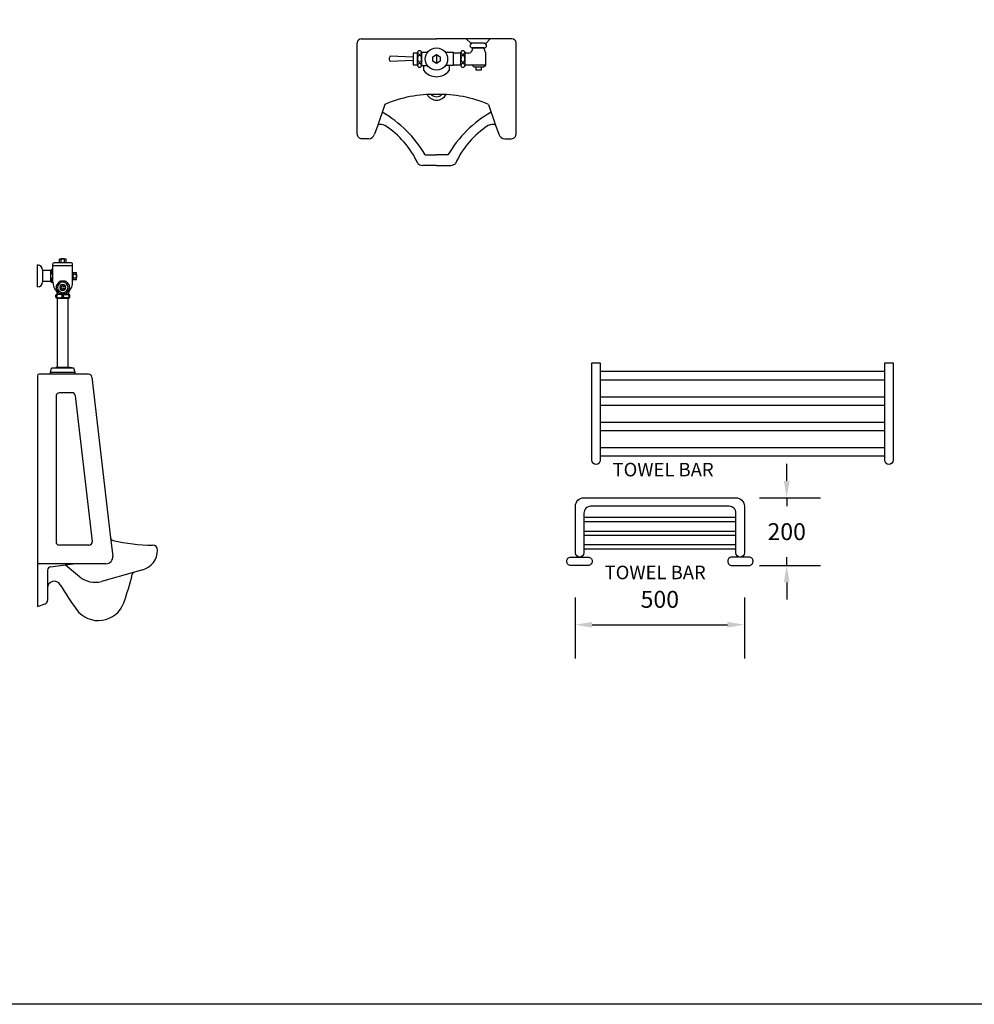
# Model space of a CAD drawing. Units: millimetres. Extents: x 351 to 610, y 341 to 526.
# Drawn here: x 410 to 412, y 390 to 393 of the extents above; entities that cross this region are included whole.
import ezdxf
from ezdxf.enums import TextEntityAlignment as Align

# ---------------------------------------------------------------- set-up
doc = ezdxf.new("R2010")
doc.units = ezdxf.units.MM
for name, color, linetype in [('FUR-FIX', 221, 'Continuous'), ('ID-LOOSE', 31, 'Continuous'), ('SANI', 7, 'Continuous'), ('SANI-DETL', 8, 'Continuous'), ('TEXT-STANDARD', 201, 'Continuous'), ('WC-DET1', 8, 'Continuous'), ('WC-OUTL', 7, 'Continuous')]:
    doc.layers.add(name, color=color, linetype=linetype)
doc.dimstyles.new('ARCHITXT', dxfattribs={"dimtxt": 0.05, "dimasz": 0.05, "dimexe": 0.1, "dimexo": 0.02, "dimgap": 0.05, "dimtad": 1, "dimtih": 1, "dimtoh": 1, "dimdec": 0, "dimlfac": 1000, "dimzin": 0, "dimdsep": 46, "dimtxsty": 'Standard', "dimcen": 0.1, "dimdle": 0.18, "dimclrd": 15, "dimclre": 15, "dimclrt": 202, "dimadec": 0, "dimazin": 0, "dimtfac": 0.72, "dimtdec": 0, "dimtix": 1, "dimtmove": 2, "dimatfit": 3, "dimfxl": 1, "dimtolj": 1, "dimtzin": 0, "dimarcsym": 0})

# ---------------------------------------------------------------- blocks, each defined once
blk = doc.blocks.new('*D263')
at = {"layer": 'DEFPOINTS', "color": 0, "transparency": 16777216}
for p in [(411.8366, 391.8248), (411.9366, 391.8248), (411.8366, 391.6248)]:
    blk.add_point(p, dxfattribs=at)
at = {"layer": 'SANI', "color": 15, "lineweight": -2, "transparency": 16777216}
for p, q in [((411.9366, 391.8748), (411.9366, 391.9248)), ((411.8566, 391.8248), (412.0366, 391.8248)), ((411.9366, 391.8248), (411.9366, 391.7998)), ((411.8566, 391.6248), (412.0366, 391.6248)), ((411.9366, 391.6248), (411.9366, 391.6498)), ((411.9366, 391.5748), (411.9366, 391.5248))]:
    blk.add_line(p, q, dxfattribs=at)
at = {"layer": 'SANI', "color": 15, "transparency": 16777216}
for points in [[(411.9283, 391.8748), (411.9449, 391.8748), (411.9366, 391.8248)], [(411.9283, 391.5748), (411.9449, 391.5748), (411.9366, 391.6248)]]:
    blk.add_solid(points, dxfattribs=at)
at = {"layer": 'SANI', "color": 202, "transparency": 16777216, "insert": (411.9366, 391.7248), "char_height": 0.05, "attachment_point": 5}
blk.add_mtext('\\A1;200', dxfattribs=at)
blk = doc.blocks.new('*D264')
at = {"layer": 'DEFPOINTS', "color": 0, "transparency": 16777216}
for p in [(411.3116, 391.5498), (411.8116, 391.5498), (411.8116, 391.4498)]:
    blk.add_point(p, dxfattribs=at)
at = {"layer": 'SANI', "color": 15, "lineweight": -2, "transparency": 16777216}
for p, q in [((411.3116, 391.5298), (411.3116, 391.3498)), ((411.8116, 391.5298), (411.8116, 391.3498)), ((411.3616, 391.4498), (411.7616, 391.4498))]:
    blk.add_line(p, q, dxfattribs=at)
at = {"layer": 'SANI', "color": 15, "transparency": 16777216}
for points in [[(411.3616, 391.4581), (411.3616, 391.4414), (411.3116, 391.4498)], [(411.7616, 391.4581), (411.7616, 391.4414), (411.8116, 391.4498)]]:
    blk.add_solid(points, dxfattribs=at)
at = {"layer": 'SANI', "color": 202, "transparency": 16777216, "insert": (411.5616, 391.5248), "char_height": 0.05, "attachment_point": 5}
blk.add_mtext('\\A1;500', dxfattribs=at)
blk = doc.blocks.new('A$C3B614AC0')
at = {"layer": 'WC-DET1'}
for p, q in [((0.104, 1.0475), (0.046, 1.0475)), ((0.083, 1.0565), (0.067, 1.0565)), ((0.07, 1.0585), (0.07, 1.0675)), ((0.0795, 1.0675), (0.0705, 1.0675)), ((0.08, 1.0585), (0.08, 1.0675)), ((0.015, 1.034), (0.015, 1.002)), ((0.04, 1.0023), (0.04, 1.0337)), ((0.046, 0.9997), (0.046, 1.0367)), ((0.104, 1.01), (0.104, 1.026)), ((0.106, 1.023), (0.115, 1.023)), ((0.115, 1.0135), (0.115, 1.0225)), ((0.0633, 1.0002), (0.0555, 0.9885)), ((0.082, 1.0027), (0.068, 1.0027)), ((0.0867, 1.0002), (0.0945, 0.9885)), ((0.106, 1.013), (0.115, 1.013)), ((0.0633, 0.9678), (0.0555, 0.9795)), ((0.0575, 0.9645), (0.0925, 0.9645)), ((0.082, 0.9653), (0.068, 0.9653)), ((0.075, 0.9645), (0.075, 0.9525)), ((0.0867, 0.9678), (0.0945, 0.9795)), ((0.0575, 0.9525), (0.0925, 0.9525)), ((0.1115, 0.733), (0.0385, 0.733)), ((0.1115, 0.728), (0.0385, 0.728)), ((0.108, 0.746), (0.042, 0.746)), ((0.091, 0.748), (0.059, 0.748)), ((0.1021, 0.673), (0.065, 0.673)), ((0.055, 0.663), (0.055, 0.2329)), ((0.112, 0.6641), (0.162, 0.2341)), ((0.152, 0.2229), (0.065, 0.2229))]:
    blk.add_line(p, q, dxfattribs=at)
at = {"layer": 'WC-DET1', "color": 7}
for p, q in [((0.2161, 0.2449), (0.2224, 0.1903)), ((0.2025, 0.1679), (0.005, 0.1679)), ((0.03, 0.1492), (0.03, 0.096)), ((0.0387, 0.1591), (0.1053, 0.1679)), ((0.0834, 0.165), (0.1244, 0.1299)), ((0.2873, 0.1435), (0.1891, 0.1156))]:
    blk.add_line(p, q, dxfattribs=at)
at = {"layer": 'WC-DET1'}
for points in [[(0.046, 1.0226, -0.081002), (0.0445, 1.023, -0.101512), (0.0427, 1.0243, -0.094975), (0.0416, 1.0262, -0.090819), (0.0411, 1.0285, -0.090819), (0.0416, 1.0307, -0.094975), (0.0427, 1.0326, -0.101512), (0.0445, 1.0339, -0.081002), (0.046, 1.0343, -0.106673)], [(0.046, 1.0018, -0.081002), (0.0445, 1.0022, -0.101512), (0.0427, 1.0035, -0.094975), (0.0416, 1.0054, -0.090819), (0.0411, 1.0076, -0.090819), (0.0416, 1.0099, -0.094975), (0.0427, 1.0118, -0.101512), (0.0445, 1.0131, -0.081002), (0.046, 1.0135, -0.106673)]]:
    blk.add_lwpolyline(points, format="xyb", dxfattribs=at)
for points in [[(0.0568, 0.9585, 0.145506), (0.0573, 0.9566, 0.107169), (0.0592, 0.9548, 0.077296), (0.0617, 0.9537, 0.064392), (0.065, 0.9533, 0.064392), (0.0683, 0.9537, 0.077296), (0.0708, 0.9548, 0.107169), (0.0727, 0.9566, 0.145506), (0.0733, 0.9585, 0.145506), (0.0727, 0.9604, 0.107169), (0.0708, 0.9622, 0.077296), (0.0683, 0.9633, 0.064392), (0.065, 0.9637, 0.064392), (0.0617, 0.9633, 0.077296), (0.0592, 0.9622, 0.107169), (0.0573, 0.9604, 0.145506)], [(0.0932, 0.9585, -0.145506), (0.0927, 0.9566, -0.107169), (0.0908, 0.9548, -0.077296), (0.0883, 0.9537, -0.064392), (0.085, 0.9533, -0.064392), (0.0817, 0.9537, -0.077296), (0.0792, 0.9548, -0.107169), (0.0773, 0.9566, -0.145506), (0.0767, 0.9585, -0.145506), (0.0773, 0.9604, -0.107169), (0.0792, 0.9622, -0.077296), (0.0817, 0.9633, -0.064392), (0.085, 0.9637, -0.064392), (0.0883, 0.9633, -0.077296), (0.0908, 0.9622, -0.107169), (0.0927, 0.9604, -0.145506)]]:
    blk.add_lwpolyline(points, format="xyb", close=True, dxfattribs=at)
for centre, radius, start, end in [((0.0675, 1.0611), 0.00363, 262.0719, 313.6028), ((0.075, 1.0705), 0.013, 247.3801, 292.6199), ((0.0825, 1.0611), 0.00363, 226.3972, 277.9281), ((0.1086, 1.0255), 0.00363, 172.0719, 223.6028), ((0.118, 1.018), 0.013, 157.3801, 202.6199), ((0.075, 0.984), 0.0155, 0, 180), ((0.075, 0.984), 0.02, 110.6121, 125.7718), ((0.075, 0.984), 0.009, 0, 180), ((0.075, 0.984), 0.0085, 0, 180), ((0.075, 0.984), 0.02, 54.2282, 69.3879), ((0.1086, 1.0105), 0.00363, 136.3972, 187.9281), ((0.075, 0.984), 0.02, 166.9961, 180), ((0.075, 0.984), 0.02, 180, 193.0039), ((0.075, 0.984), 0.0155, 180, 360), ((0.075, 0.984), 0.02, 234.2282, 249.3879), ((0.075, 0.984), 0.009, 180, 360), ((0.075, 0.984), 0.0085, 180, 360), ((0.075, 0.984), 0.0045, 0, 180), ((0.075, 0.984), 0.0045, 180, 360), ((0.075, 0.984), 0.02, 290.6121, 305.7718), ((0.075, 0.984), 0.02, 0, 13.0039), ((0.075, 0.984), 0.02, 346.9961, 360), ((0.065, 0.663), 0.01, 90, 180), ((0.1021, 0.663), 0.01, 6.6202, 90), ((0.065, 0.2329), 0.01, 180, 270), ((0.152, 0.2329), 0.01, 270, 6.6202), ((0.005, 0.1729), 0.005, 180, 270)]:
    blk.add_arc(centre, radius, start, end, dxfattribs=at)
at = {"layer": 'WC-DET1', "color": 7}
for centre, radius, start, end in [((0.2025, 0.1879), 0.02, 270, 6.6202), ((0.04, 0.1492), 0.01, 97.5618, 180), ((0.17, 0.183), 0.07, 229.3952, 285.8092)]:
    blk.add_arc(centre, radius, start, end, dxfattribs=at)
at = {"layer": 'WC-OUTL'}
for p, q in [((0, 0.9855), (0, 1.0505)), ((0.046, 1.0367), (0.046, 1.0535)), ((0.067, 1.0565), (0.049, 1.0565)), ((0.0705, 1.0675), (0.065, 1.0675)), ((0.065, 1.0585), (0.065, 1.0675)), ((0.067, 1.0565), (0.067, 1.0575)), ((0.0705, 1.0675), (0.0705, 1.0685)), ((0.0795, 1.0685), (0.0705, 1.0685)), ((0.0795, 1.0675), (0.0795, 1.0685)), ((0.085, 1.0675), (0.0795, 1.0675)), ((0.083, 1.0565), (0.083, 1.0575)), ((0.101, 1.0565), (0.083, 1.0565)), ((0.085, 1.0585), (0.085, 1.0675)), ((0.104, 1.026), (0.104, 1.0535)), ((0.015, 1.0355), (0.015, 1.034)), ((0.04, 1.034), (0.015, 1.034)), ((0.043, 1.0367), (0.046, 1.0367)), ((0.104, 1.026), (0.105, 1.026)), ((0.106, 1.028), (0.115, 1.028)), ((0.115, 1.0225), (0.115, 1.028)), ((0.115, 1.0225), (0.116, 1.0225)), ((0.116, 1.0135), (0.116, 1.0225)), ((0.015, 1.002), (0.015, 1.0005)), ((0.04, 1.002), (0.015, 1.002)), ((0.043, 0.9993), (0.046, 0.9993)), ((0.104, 1.01), (0.105, 1.01)), ((0.104, 0.9997), (0.104, 1.01)), ((0.106, 1.008), (0.115, 1.008)), ((0.115, 1.0135), (0.116, 1.0135)), ((0.115, 1.008), (0.115, 1.0135)), ((0.0545, 0.9555), (0.0545, 0.9615)), ((0.059, 0.9645), (0.059, 0.9663)), ((0.091, 0.9645), (0.091, 0.9663)), ((0.0955, 0.9555), (0.0955, 0.9615)), ((0.059, 0.748), (0.059, 0.9525)), ((0.091, 0.748), (0.091, 0.9525)), ((0.0385, 0.728), (0.005, 0.728)), ((0.0385, 0.733), (0.042, 0.746)), ((0.0385, 0.728), (0.0385, 0.733)), ((0.042, 0.746), (0.054, 0.748)), ((0.059, 0.748), (0.054, 0.748)), ((0.096, 0.748), (0.091, 0.748)), ((0.108, 0.746), (0.096, 0.748)), ((0.1115, 0.733), (0.108, 0.746)), ((0.1115, 0.728), (0.1115, 0.733)), ((0.1511, 0.728), (0.1115, 0.728)), ((0, 0.723), (0, 0.042)), ((0.161, 0.7191), (0.2161, 0.2449)), ((0.3113, 0.1503), (0.2873, 0.1435)), ((0.295, 0.148), (0.295, 0.148)), ((0.03, 0.096), (0.03, 0.0592)), ((0, 0.042), (0.0232, 0.0497))]:
    blk.add_line(p, q, dxfattribs=at)
for centre, radius, start, end in [((0, 1.0355), 0.015, 0, 90), ((0.049, 1.0535), 0.003, 90, 180), ((0.0675, 1.0611), 0.00363, 226.3972, 262.0719), ((0.0825, 1.0611), 0.00363, 277.9281, 313.6028), ((0.101, 1.0535), 0.003, 0, 90), ((0.043, 1.0337), 0.003, 90, 180), ((0.1086, 1.0255), 0.00363, 136.3972, 172.0719), ((0, 1.0005), 0.015, 270, 0), ((0.043, 1.0023), 0.003, 180, 270), ((0.0851, 0.9996), 0.0391, 179.8646, 222.695), ((0.0649, 0.9996), 0.0391, 317.305, 0.1354), ((0.1086, 1.0105), 0.00363, 187.9281, 223.6028), ((0.0575, 0.9615), 0.003, 90, 180), ((0.049, 0.9663), 0.01, 0, 42.695), ((0.101, 0.9663), 0.01, 137.305, 180), ((0.0925, 0.9615), 0.003, 0, 90), ((0.0575, 0.9555), 0.003, 180, 270), ((0.0925, 0.9555), 0.003, 270, 0), ((0.005, 0.723), 0.005, 90, 180), ((0.1511, 0.718), 0.01, 6.6202, 90), ((0.226, 0.2461), 0.01, 186.6202, 256.8969), ((0.34, 0.7359), 0.5129, 256.8969, 270), ((0.295, 0.208), 0.06, 285.8092, 0), ((0.34, 0.208), 0.015, 0, 90), ((-0.4973, 0.3243), 0.8, 340.1661, 346.4004), ((0.29, 0.1338), 0.01, 105.8092, 166.4004), ((0.05, 0.096), 0.02, 30.1595, 180), ((0.759, 0.508), 0.8, 210.1595, 216.4706), ((0.02, 0.0592), 0.01, 288.4349, 0), ((0.18, 0.08), 0.08, 216.4706, 340.1661)]:
    blk.add_arc(centre, radius, start, end, dxfattribs=at)

msp = doc.modelspace()

# ---------------------------------------------------------------- linework, layer by layer
at = {"layer": 'ID-LOOSE'}
msp.add_lwpolyline([(416.04838, 390.3285), (407.22338, 390.3285), (407.22338, 401.8035), (416.04838, 401.8035)], close=True, dxfattribs=at)
at = {"layer": 'SANI'}
for p, q in [((410.66742, 392.89964), (410.66742, 393.16864)), ((410.67942, 393.18064), (410.90202, 393.18064)), ((411.12461, 393.18064), (410.90202, 393.18064)), ((411.13661, 392.89964), (411.13661, 393.16864)), ((410.7278, 392.92569), (410.71842, 392.89864)), ((411.07624, 392.92569), (411.08561, 392.89864)), ((410.70042, 392.88564), (410.68042, 392.88564)), ((411.10361, 392.88564), (411.12361, 392.88564)), ((410.90202, 392.80652), (410.86042, 392.80652)), ((410.90202, 392.80652), (410.94361, 392.80652)), ((411.3856, 392.19844), (411.80532, 392.19844)), ((411.80532, 392.19844), (412.22625, 392.19844)), ((411.3856, 392.17344), (411.80532, 392.17344)), ((411.80532, 392.17344), (412.22625, 392.17344)), ((411.3856, 392.12344), (411.80532, 392.12344)), ((411.80532, 392.12344), (412.22625, 392.12344)), ((411.3856, 392.09844), (411.80532, 392.09844)), ((411.80532, 392.09844), (412.22625, 392.09844)), ((411.3856, 392.04844), (411.80532, 392.04844)), ((411.80532, 392.04844), (412.22625, 392.04844)), ((411.3856, 392.02344), (411.80532, 392.02344)), ((411.80532, 392.02344), (412.22625, 392.02344)), ((411.3856, 391.97344), (411.80532, 391.97344)), ((411.80532, 391.97344), (412.22625, 391.97344)), ((411.3856, 391.94844), (411.80532, 391.94844)), ((411.80532, 391.94844), (412.22625, 391.94844))]:
    msp.add_line(p, q, dxfattribs=at)
for points in [[(411.3606, 391.93594), (411.3606, 392.22344), (411.3856, 392.22344), (411.3856, 391.93594, -1)], [(412.22625, 391.93594), (412.22625, 392.22344), (412.25125, 392.22344), (412.25125, 391.93594, -1)], [(411.33722, 391.82477), (411.78661, 391.82477, -0.4142136), (411.81161, 391.79977), (411.81161, 391.66227, -1), (411.78661, 391.66227), (411.78661, 391.77977, 0.4142136), (411.76661, 391.79977), (411.35722, 391.79977, 0.4142136), (411.33722, 391.77977), (411.33722, 391.66227, -1), (411.31222, 391.66227), (411.31222, 391.79977, -0.4142136)], [(411.28661, 391.63677), (411.28661, 391.63777, -0.4142136), (411.29861, 391.64977), (411.34961, 391.64977, -0.4142136), (411.36161, 391.63777), (411.36161, 391.63677, -0.4142136), (411.34961, 391.62477), (411.29861, 391.62477, -0.4142136)], [(411.83722, 391.63677), (411.83722, 391.63777, 0.4142136), (411.82522, 391.64977), (411.77422, 391.64977, 0.4142136), (411.76222, 391.63777), (411.76222, 391.63677, 0.4142136), (411.77422, 391.62477), (411.82522, 391.62477, 0.4142136)]]:
    msp.add_lwpolyline(points, format="xyb", close=True, dxfattribs=at)
for centre, radius, start, end in [((410.67942, 393.16864), 0.012, 90, 180), ((411.12461, 393.16864), 0.012, 360, 90), ((410.73737, 392.89951), 0.02788, 64.37031, 110.07836), ((410.60129, 392.69834), 0.27047, 24.99848, 56.79132), ((411.20275, 392.69834), 0.27047, 123.20868, 155.00152), ((411.06667, 392.89951), 0.02788, 69.92164, 115.62969), ((410.68042, 392.89868), 0.01304, 175.75781, 270), ((410.70016, 392.90497), 0.01933, 270.78317, 340.89214), ((411.10387, 392.90497), 0.01933, 199.10786, 269.21683), ((411.12361, 392.89868), 0.01304, 270, 4.24219), ((410.86042, 392.82558), 0.01906, 222.73178, 270), ((410.94361, 392.82558), 0.01906, 270, 317.26822)]:
    msp.add_arc(centre, radius, start, end, dxfattribs=at)
at = {"layer": 'SANI-DETL'}
for p, q in [((411.00261, 393.16764), (410.98961, 393.18064)), ((411.00761, 393.16764), (411.00261, 393.16764)), ((411.04261, 393.16764), (411.00761, 393.16764)), ((411.04261, 393.16764), (411.04861, 393.16764)), ((411.04861, 393.16764), (411.06061, 393.18064)), ((410.84461, 393.13864), (410.83261, 393.13864)), ((410.83261, 393.13864), (410.83261, 393.10364)), ((410.84461, 393.13864), (410.84461, 393.10364)), ((410.87513, 393.14064), (410.85832, 393.14064)), ((410.85861, 393.10364), (410.85861, 393.13864)), ((410.95161, 393.14064), (410.92809, 393.14064)), ((410.95161, 393.13864), (410.95161, 393.14064)), ((410.97261, 393.13864), (410.95161, 393.13864)), ((410.95161, 393.10364), (410.95161, 393.13864)), ((410.97261, 393.13864), (410.97261, 393.10364)), ((410.99661, 393.13864), (410.98661, 393.13864)), ((410.98661, 393.10364), (410.98661, 393.13864)), ((411.00761, 393.15364), (411.00761, 393.14964)), ((411.00761, 393.15364), (411.04261, 393.15364)), ((411.04161, 393.15364), (411.00761, 393.15364)), ((411.04761, 393.13864), (411.04161, 393.15364)), ((411.04761, 393.10264), (411.04761, 393.13864)), ((410.83261, 393.12664), (410.76461, 393.12964)), ((410.83261, 393.11664), (410.76461, 393.11364)), ((410.89035, 393.12746), (410.90161, 393.13396)), ((410.89035, 393.11446), (410.89035, 393.12746)), ((410.90161, 393.10796), (410.89035, 393.11446)), ((410.90161, 393.13396), (410.91287, 393.12746)), ((410.90196, 393.13323), (410.90161, 393.10796)), ((410.91287, 393.11446), (410.90161, 393.10796)), ((410.91287, 393.12746), (410.91287, 393.11446)), ((410.83261, 393.10364), (410.84461, 393.10364)), ((410.85832, 393.10164), (410.87485, 393.10164)), ((410.86461, 393.08664), (410.86461, 393.10164)), ((410.95161, 393.10164), (410.92837, 393.10164)), ((410.93861, 393.10164), (410.93861, 393.08664)), ((410.95161, 393.10364), (410.95161, 393.10164)), ((410.95161, 393.10364), (410.97261, 393.10364)), ((410.98661, 393.10364), (411.00561, 393.10364)), ((411.04761, 393.10264), (411.00661, 393.10264)), ((411.00661, 393.10264), (411.01161, 393.09764)), ((411.01161, 393.09764), (411.04061, 393.09764)), ((411.01861, 393.08764), (411.01861, 393.09764)), ((411.03361, 393.08764), (411.01861, 393.08764)), ((411.03361, 393.09764), (411.03361, 393.08764)), ((411.04061, 393.09764), (411.04761, 393.10264)), ((410.74895, 392.98676), (410.7278, 392.92569)), ((411.05508, 392.98676), (411.07624, 392.92569)), ((410.86842, 392.83764), (410.90202, 392.83764)), ((410.93561, 392.83764), (410.90202, 392.83764)), ((411.33722, 391.76724), (411.78661, 391.76724)), ((411.33722, 391.75474), (411.78661, 391.75474)), ((411.33722, 391.7266), (411.78661, 391.7266)), ((411.33722, 391.7141), (411.78661, 391.7141)), ((411.33722, 391.6868), (411.78661, 391.6868)), ((411.33722, 391.6743), (411.78661, 391.6743))]:
    msp.add_line(p, q, dxfattribs=at)
msp.add_circle((410.90161, 393.12096), 0.033, dxfattribs=at)
for centre, radius, start, end in [((411.00761, 393.16064), 0.007, 90, 270), ((411.04261, 393.16064), 0.007, 270, 90), ((410.85161, 393.13864), 0.007, 0, 180), ((410.86222, 393.14464), 0.01661, 187.49937, 193.95685), ((410.85698, 393.14334), 0.01121, 193.95685, 210.96376), ((410.85368, 393.14136), 0.00736, 210.96376, 235.38051), ((410.85161, 393.13836), 0.00372, 235.38051, 270), ((410.85161, 393.13836), 0.00372, 270, 304.61949), ((410.84954, 393.14136), 0.00736, 304.61949, 329.03624), ((410.84624, 393.14334), 0.01121, 329.03624, 346.04315), ((410.841, 393.14464), 0.01661, 346.04315, 352.50063), ((410.97961, 393.13864), 0.007, 0, 180), ((410.99022, 393.14464), 0.01661, 187.49937, 193.95685), ((410.98498, 393.14334), 0.01121, 193.95685, 210.96376), ((410.98168, 393.14136), 0.00736, 210.96376, 235.38051), ((410.97961, 393.13836), 0.00372, 235.38051, 270), ((410.97961, 393.13836), 0.00372, 270, 304.61949), ((410.97754, 393.14136), 0.00736, 304.61949, 329.03624), ((410.97424, 393.14334), 0.01121, 329.03624, 346.04315), ((410.969, 393.14464), 0.01661, 346.04315, 352.50063), ((410.99661, 393.14964), 0.011, 270, 0), ((410.78111, 393.11889), 0.01969, 146.91515, 171.97276), ((410.78111, 393.12439), 0.01969, 188.02724, 213.08485), ((410.86222, 393.12164), 0.01661, 166.04315, 180), ((410.86222, 393.12164), 0.01661, 180, 193.95685), ((410.85698, 393.12295), 0.01121, 149.03624, 166.04315), ((410.85698, 393.12034), 0.01121, 193.95685, 210.96376), ((410.85698, 393.09995), 0.01121, 149.03624, 166.04315), ((410.85368, 393.12493), 0.00736, 124.61949, 149.03624), ((410.85368, 393.11836), 0.00736, 210.96376, 235.38051), ((410.85368, 393.10193), 0.00736, 124.61949, 149.03624), ((410.85161, 393.12793), 0.00372, 90, 124.61949), ((410.85161, 393.11536), 0.00372, 235.38051, 270), ((410.85161, 393.10493), 0.00372, 90, 124.61949), ((410.85161, 393.12793), 0.00372, 55.38051, 90), ((410.85161, 393.11536), 0.00372, 270, 304.61949), ((410.85161, 393.10493), 0.00372, 55.38051, 90), ((410.84954, 393.12493), 0.00736, 30.96376, 55.38051), ((410.84954, 393.11836), 0.00736, 304.61949, 329.03624), ((410.84954, 393.10193), 0.00736, 30.96376, 55.38051), ((410.84624, 393.12295), 0.01121, 13.95685, 30.96376), ((410.84624, 393.12034), 0.01121, 329.03624, 346.04315), ((410.84624, 393.09995), 0.01121, 13.95685, 30.96376), ((410.841, 393.12164), 0.01661, 360, 13.95685), ((410.841, 393.12164), 0.01661, 346.04315, 0), ((410.99022, 393.12164), 0.01661, 166.04315, 180), ((410.99022, 393.12164), 0.01661, 180, 193.95685), ((410.98498, 393.12295), 0.01121, 149.03624, 166.04315), ((410.98498, 393.12034), 0.01121, 193.95685, 210.96376), ((410.98498, 393.09995), 0.01121, 149.03624, 166.04315), ((410.98168, 393.12493), 0.00736, 124.61949, 149.03624), ((410.98168, 393.11836), 0.00736, 210.96376, 235.38051), ((410.98168, 393.10193), 0.00736, 124.61949, 149.03624), ((410.97961, 393.12793), 0.00372, 90, 124.61949), ((410.97961, 393.11536), 0.00372, 235.38051, 270), ((410.97961, 393.10493), 0.00372, 90, 124.61949), ((410.97961, 393.12793), 0.00372, 55.38051, 90), ((410.97961, 393.11536), 0.00372, 270, 304.61949), ((410.97961, 393.10493), 0.00372, 55.38051, 90), ((410.97754, 393.12493), 0.00736, 30.96376, 55.38051), ((410.97754, 393.11836), 0.00736, 304.61949, 329.03624), ((410.97754, 393.10193), 0.00736, 30.96376, 55.38051), ((410.97424, 393.12295), 0.01121, 13.95685, 30.96376), ((410.97424, 393.12034), 0.01121, 329.03624, 346.04315), ((410.97424, 393.09995), 0.01121, 13.95685, 30.96376), ((410.969, 393.12164), 0.01661, 360, 13.95685), ((410.969, 393.12164), 0.01661, 346.04315, 0), ((410.85161, 393.10364), 0.007, 180, 0), ((410.86222, 393.09864), 0.01661, 166.04315, 175.47749), ((410.841, 393.09864), 0.01661, 4.52251, 13.95685), ((410.90161, 393.11564), 0.04701, 218.08877, 321.91123), ((410.97961, 393.10364), 0.007, 180, 0), ((410.99022, 393.09864), 0.01661, 166.04315, 175.47749), ((410.969, 393.09864), 0.01661, 4.52251, 13.95685), ((410.89047, 392.66299), 0.35335, 88.12714, 113.60994), ((410.90202, 393.03164), 0.03201, 209.34951, 330.65049), ((410.90202, 393.03164), 0.022, 224.18639, 315.81361), ((410.91357, 392.66299), 0.35335, 66.39006, 91.87286), ((410.56734, 392.66156), 0.3488, 30.32022, 60.12612), ((411.23667, 392.66157), 0.34877, 119.74088, 149.67849)]:
    msp.add_arc(centre, radius, start, end, dxfattribs=at)

# ---------------------------------------------------------------- block references
at = {"layer": 'FUR-FIX', "ltscale": 0.5}
msp.add_blockref('A$C3B614AC0', (409.72225, 391.46207), dxfattribs=at)

# ---------------------------------------------------------------- texts
at = {"layer": 'TEXT-STANDARD'}
for p in [(411.5713, 391.90288), (411.54791, 391.59906)]:
    msp.add_text('TOWEL BAR', height=0.04, dxfattribs=at).set_placement(p, align=Align.MIDDLE)

# ---------------------------------------------------------------- dimensions: what is measured, and where the dimension line sits
at = {"layer": 'SANI'}
dim = msp.add_linear_dim(base=(411.93661, 391.82477), p1=(411.83661, 391.62477), p2=(411.83661, 391.82477), angle=90, dimstyle='ARCHITXT', dxfattribs=at)
dim.commit()
dim.dimension.update_dxf_attribs({"geometry": '*D263', "text_midpoint": (411.93661, 391.72477)})
dim = msp.add_linear_dim(base=(411.81161, 391.44977), p1=(411.31161, 391.54977), p2=(411.81161, 391.54977), dimstyle='ARCHITXT', dxfattribs=at)
dim.commit()
dim.dimension.update_dxf_attribs({"geometry": '*D264', "text_midpoint": (411.56161, 391.52477)})

doc.saveas('drawing.dxf')
